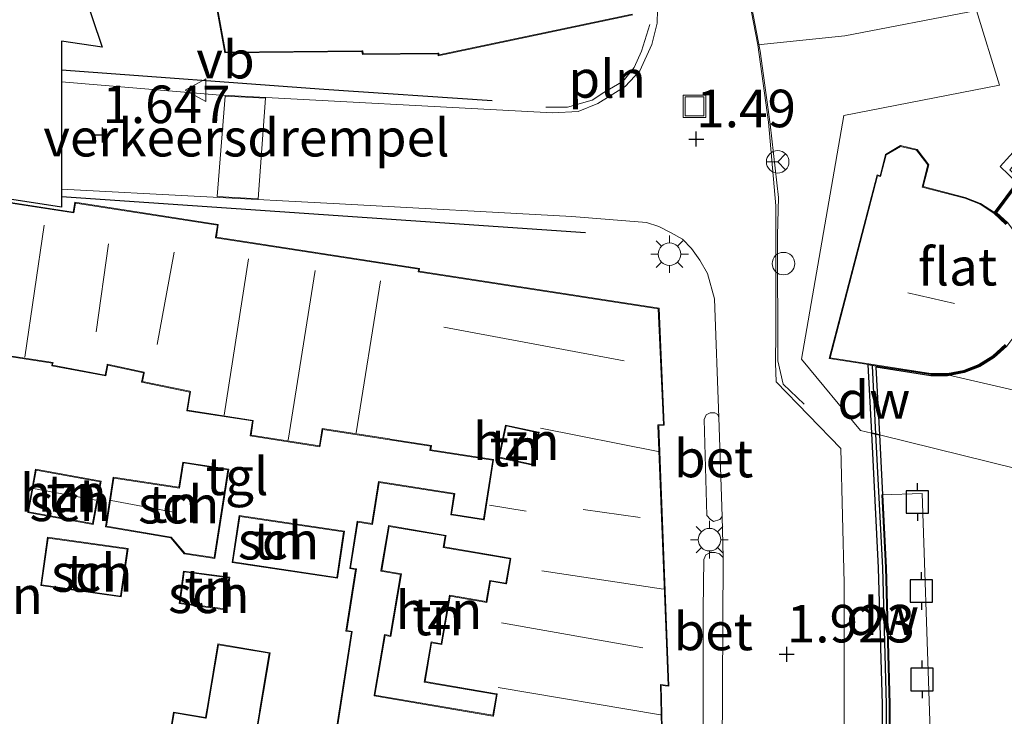
# Model space of a CAD drawing. Units: metres. Extents: x 129997 to 140001, y 512498 to 518753.
# Drawn here: x 133001 to 133066, y 516634 to 516680 of the extents above; entities that cross this region are included whole.
import ezdxf
from ezdxf.enums import TextEntityAlignment as Align

# ---------------------------------------------------------------- set-up
doc = ezdxf.new("R2010")
doc.units = ezdxf.units.M
doc.layers.get('0').update_dxf_attribs({"lineweight": 25})
for name, color, linetype, lineweight in [('B-ME-AL-OVERIG-GV-B7', 7, 'BV-GELEIDERAIL', 18), ('B-ME-IE-GRONDWERKLIJN-GROND_INGERICHT-GV-B6', 253, 'Continuous', 18), ('B-ME-IE-HULPGEOMETRIE-L-B1', 53, 'Continuous', 18), ('B-ME-IE-INRICHTINGSELEMENT-L-B1', 253, 'Continuous', 18), ('B-ME-IE-INRICHTINGSELEMENT-S-B1', 253, 'Continuous', 18), ('B-ME-IE-MEUBILAIR_WEGMEUBILAIR-LICHTMAST-S-B1', 8, 'Continuous', 18), ('B-ME-KG-KADASTRAAL-DAKRAND-L-B1', 13, 'Continuous', 18), ('B-ME-KG-KADASTRAAL-NOKLIJN-L-B1', 13, 'Continuous', 18), ('B-ME-OB-WATERLIJN-L-B1', 133, 'OB-WATERLIJN', 18), ('B-ME-OG-BEBOUWING-GV-B6', 173, 'Continuous', 18), ('B-ME-OG-WATER-GV-B6', 153, 'Continuous', 18), ('B-ME-VH-DREMPEL-GV-B6', 8, 'Continuous', 18), ('B-ME-VH-VERH_SOORT-BETON-OVERIG-GV-B6', 8, 'IE-TERREINAFSCHEIDING-NATUURLIJK-HOUTWAL', 18), ('B-ME-VH-VERH_SOORT-KLINKERS-GV-B6', 8, 'IE-TERREINAFSCHEIDING-NATUURLIJK-HOUTWAL', 18), ('B-ME-VH-VERH_SOORT-TEGELS-GV-B6', 8, 'Continuous', 18), ('B-ME-VW-MEUBILAIR_WEGMEUBILAIR-RONA-S-B1', 8, 'Continuous', 18), ('B-ME-VW-MEUBILAIR_WEGMEUBILAIR-VERKEERSBORD-S-B1', 8, 'Continuous', 18)]:
    doc.layers.add(name, color=color, linetype=linetype, lineweight=lineweight)
for name, color, linetype in [('B-ME-GC-DAMWAND-GV-B6', 10, 'Continuous'), ('B-ME-GC-DAMWAND-L-B1', 10, 'Continuous'), ('B-ME-GR-BOMENRIJ-L-B1', 10, 'Continuous'), ('B-ME-GW-HOOGTEPUNT-S-B1', 10, 'Continuous'), ('B-ME-KG-KADASTRAAL-OPNAMEDTMGRENS-L-B1', 10, 'Continuous'), ('B-ME-VV-AFMEERCONSTRUCTIE-S-B1', 10, 'Continuous')]:
    doc.layers.add(name, color=color, linetype=linetype)
doc.styles.add('NLCS-ISO', font='NLCS-ISO.TTF')
doc.linetypes.add('BV-GELEIDERAIL', pattern='A,10,-3,[108,NLCS.SHX,S=1,R=0,X=0,Y=0],-3', length=16)
doc.linetypes.add('IE-TERREINAFSCHEIDING-NATUURLIJK-HOUTWAL', pattern='A,7,-1.5,[67,NLCS.SHX,S=0.75,R=45,X=0,Y=0],-1.5,7,-1.5,[70,NLCS.SHX,S=0.75,R=0,X=0,Y=0],-1.5', length=20)
doc.linetypes.add('OB-WATERLIJN', pattern='A,10,[32,NLCS.SHX,S=2,R=0,X=0,Y=0],-12', length=22)

# ---------------------------------------------------------------- blocks, each defined once
blk = doc.blocks.new('hoogtepunt')
for p, q in [((-0.5, 0), (0.5, 0)), ((0, 0.5), (0, -0.5))]:
    blk.add_line(p, q)
blk = doc.blocks.new('dtb')
blk.add_circle((0, 0), 0.75)
blk = doc.blocks.new('lantaarnpaal')
for p, q in [((-0.884, 0.884), (-0.53, 0.53)), ((0, 0.75), (0, 1.25)), ((0.53, 0.53), (0.884, 0.884)), ((-0.75, 0), (-1.25, 0)), ((0.75, 0), (1.25, 0)), ((-0.53, -0.53), (-0.884, -0.884)), ((0.53, -0.53), (0.884, -0.884)), ((0, -0.75), (0, -1.25))]:
    blk.add_line(p, q)
blk.add_circle((0, 0), 0.75)
blk = doc.blocks.new('meerpaal')
for p, q in [((0.75, 0.75), (-0.75, 0.75)), ((-0.75, 0.75), (-0.75, -0.75)), ((0.75, -0.75), (0.75, 0.75)), ((-0.75, 0), (-1.25, 0)), ((0.75, 0), (1.25, 0)), ((-0.75, -0.75), (0.75, -0.75))]:
    blk.add_line(p, q)
blk = doc.blocks.new('put')
for p, q in [((0.75, 0.75), (-0.75, 0.75)), ((-0.75, 0.75), (-0.75, -0.75)), ((0.75, -0.75), (0.75, 0.75)), ((-0.75, -0.75), (0.75, -0.75))]:
    blk.add_line(p, q)
blk.add_lwpolyline([(-0.625, 0.625), (0.625, 0.625), (0.625, -0.625), (-0.625, -0.625)], close=True)
blk = doc.blocks.new('verkeersbord')
for p, q in [((0, 0.75), (-0.75, -0.625)), ((0.75, -0.625), (0, 0.75)), ((-0.75, -0.625), (0.75, -0.625))]:
    blk.add_line(p, q)
blk = doc.blocks.new('wegwijzer')
for q in [(0, 0.75), (-0.53, -0.53), (0.53, -0.53)]:
    blk.add_line((0, 0), q)
blk.add_circle((0, 0), 0.75)

msp = doc.modelspace()

# ---------------------------------------------------------------- linework, layer by layer
at = {"layer": 'B-ME-AL-OVERIG-GV-B7'}
for points in [[(133066.634, 516666.554, 1.923), (133065.859, 516667.281, 1.907), (133067.351, 516669.286, 1.785)], [(133062.671, 516656.464, 1.756), (133063.764, 516656.672, 1.798), (133064.801, 516657.078, 1.819), (133065.747, 516657.664, 1.829), (133066.571, 516658.415, 1.834)], [(133088.551, 516650.491, 1.761), (133062.671, 516656.464, 1.756)], [(133060.982, 516648.568, 1.094), (133061.449, 516634.781, 1.098), (133062.023, 516617.137, 1.122), (133062.231, 516608.365, 1.13), (133061.523, 516597.995, 1.114), (133060.772, 516589.45, 1.16), (133058.25, 516589.707, 1.158), (133059.335, 516603.208, 1.158), (133059.567, 516607.243, 1.158), (133058.88, 516627.949, 1.157), (133058.868, 516628.386, 1.156), (133060.957, 516628.521, 1.156), (133060.926, 516629.513, 1.156), (133060.849, 516631.831, 1.156), (133058.786, 516631.744, 1.156), (133058.786, 516634.546, 1.156), (133058.534, 516643.642, 1.156), (133058.29, 516648.481, 1.156), (133060.982, 516648.568, 1.094)]]:
    msp.add_polyline3d(points, dxfattribs=at)
at = {"layer": 'B-ME-GC-DAMWAND-GV-B6'}
for points in [[(133066.596, 516666.521, 1.923), (133065.791, 516667.276, 1.923), (133067.285, 516669.281, 2.014), (133066.177, 516670.339, 2.014), (133067.463, 516671.762, 2.011)], [(133067.525, 516669.439, -0.25), (133065.934, 516667.274, -0.25), (133066.671, 516666.588, -0.25)], [(133066.608, 516658.381, -0.25), (133065.778, 516657.625, -0.25), (133064.824, 516657.033, -0.25), (133063.779, 516656.625, -0.25), (133062.677, 516656.414, -0.25), (133061.556, 516656.407, -0.25), (133057.912, 516656.977, -0.25), (133058.139, 516652.469, -0.25), (133057.632, 516652.594, 2.028), (133057.401, 516657.157, 2.022), (133057.929, 516657.075, 1.977), (133061.563, 516656.507, 1.923), (133062.667, 516656.514, 1.923), (133063.751, 516656.721, 1.923), (133064.779, 516657.123, 1.923), (133065.717, 516657.705, 1.923), (133066.534, 516658.449, 1.923)], [(133057.632, 516652.594, 2.028), (133058.139, 516652.469, -0.25), (133058.584, 516643.644, -0.25), (133058.836, 516634.547, -0.25), (133058.84, 516632.275, -0.25)], [(133058.342, 516630.853, 2.046), (133058.336, 516634.54, 2.082), (133058.084, 516643.624, 2.04), (133057.632, 516652.594, 2.028)]]:
    msp.add_polyline3d(points, dxfattribs=at)
at = {"layer": 'B-ME-GC-DAMWAND-L-B1'}
msp.add_line((133057.656, 516657.068, 3.016), (133057.885, 516652.532, 3.016), dxfattribs=at)
msp.add_polyline3d([(133057.885, 516652.532, 3.016), (133058.334, 516643.634, 2.986), (133058.586, 516634.543, 2.972), (133058.592, 516630.916, 2.953)], dxfattribs=at)
at = {"layer": 'B-ME-GR-BOMENRIJ-L-B1'}
msp.add_line((133038.581, 516665.914, 1.821), (133003.744, 516668.329, 1.726), dxfattribs=at)
msp.add_polyline3d([(133032.391, 516674.704, 1.844), (133021.182, 516675.456, 1.805), (133003.744, 516676.746, 1.57)], dxfattribs=at)
at = {"layer": 'B-ME-IE-GRONDWERKLIJN-GROND_INGERICHT-GV-B6'}
for points in [[(133043.387, 516680.776, 1.49), (133043.35, 516679.873, 1.499), (133042.996, 516678.456, 1.496), (133042.203, 516676.711, 1.496), (133041.221, 516675.672, 1.557), (133039.41, 516674.533, 1.566), (133038.111, 516674, 1.575), (133036.388, 516673.908, 1.56), (133014.022, 516675.103, 1.569), (133003.744, 516675.986, 1.59), (133003.744, 516678.675, 1.788), (133006.429, 516678.281, 1.789), (133003.744, 516686.326, 1.791)], [(133013.886, 516681.829, 1.802), (133014.609, 516677.899, 1.771), (133023.72, 516677.987, 1.789), (133023.755, 516677.795, 1.799), (133028.781, 516677.834, 1.808), (133028.799, 516677.713, 1.808), (133041.743, 516680.444, 1.749)], [(132986.036, 516659.881, 2.084), (133003.113, 516657.253, 1.864), (133003.081, 516657.082, 1.864), (133006.672, 516656.403, 1.864), (133006.818, 516657.115, 1.864), (133009.178, 516656.604, 1.864), (133009.052, 516655.984, 1.864), (133012.259, 516655.33, 1.864), (133012.065, 516654.079, 1.864), (133016.436, 516653.401, 1.864), (133016.282, 516652.409, 1.864), (133020.927, 516651.688, 1.864), (133021.107, 516652.845, 1.864), (133028.281, 516651.731, 1.864), (133028.236, 516651.437, 1.864), (133032.419, 516650.788, 1.864), (133031.809, 516646.863, 1.864), (133029.68, 516647.194, 1.864), (133029.894, 516648.575, 1.864), (133024.812, 516649.363, 1.864), (133024.38, 516646.576, 1.864), (133023.399, 516646.728, 1.864), (133022.911, 516643.58, 1.864), (133023.289, 516643.521, 1.864), (133022.652, 516639.414, 1.864), (133023.018, 516639.357, 1.864), (133021.715, 516630.961, 1.737)], [(133032.866, 516650.982, 1.8), (133033.313, 516653.068, 1.8), (133035.443, 516652.612, 1.8), (133034.996, 516650.526, 1.8), (133032.866, 516650.982, 1.8)], [(133011.806, 516650.666, 1.87), (133011.543, 516648.989, 1.87), (133007.174, 516649.658, 1.87), (133006.668, 516646.355, 1.87), (133011.013, 516645.615, 1.87), (133011.903, 516644.567, 1.87), (133013.925, 516644.249, 1.87), (133014.858, 516650.187, 1.87), (133011.806, 516650.666, 1.87)], [(133006.361, 516649.395, 1.87), (133002.01, 516650.19, 1.87), (133001.484, 516647.312, 1.87), (133005.835, 516646.517, 1.87), (133006.361, 516649.395, 1.87)], [(133015.548, 516647.104, 1.868), (133015.083, 516643.974, 1.868), (133022.092, 516642.932, 1.868), (133022.557, 516646.062, 1.868), (133015.548, 516647.104, 1.868)], [(133024.581, 516635.151, 1.8), (133025.261, 516639.128, 1.8), (133025.632, 516639.065, 1.8), (133026.343, 516643.223, 1.8), (133025.031, 516643.447, 1.8), (133025.533, 516646.382, 1.8), (133029.257, 516645.746, 1.8), (133029.125, 516644.976, 1.8), (133033.573, 516644.216, 1.8), (133033.298, 516642.61, 1.8), (133032.226, 516642.794, 1.8), (133031.985, 516641.387, 1.8), (133029.544, 516641.804, 1.8), (133028.992, 516638.576, 1.8), (133028.313, 516638.692, 1.8), (133027.856, 516636.02, 1.8), (133032.661, 516635.199, 1.8), (133032.424, 516633.81, 1.8), (133024.581, 516635.151, 1.8)], [(133007.706, 516641.689, 1.734), (133008.161, 516644.911, 1.734), (133002.807, 516645.667, 1.806), (133002.352, 516642.445, 1.806), (133007.706, 516641.689, 1.734)], [(133014.927, 516643, 1.821), (133011.858, 516643.414, 1.821), (133011.566, 516641.248, 1.821), (133014.635, 516640.834, 1.821), (133014.927, 516643, 1.821)], [(133016.199, 516629.567, 1.675), (133016.945, 516634.033, 1.675), (133017.605, 516637.98, 1.675), (133014.129, 516638.561, 1.675), (133013.479, 516634.674, 1.675), (133013.312, 516633.672, 1.675), (133011.189, 516634.027, 1.675), (133010.587, 516630.423, 1.675)]]:
    msp.add_polyline3d(points, dxfattribs=at)
at = {"layer": 'B-ME-IE-HULPGEOMETRIE-L-B1'}
msp.add_polyline3d([(133046.258, 516739.677, 1.135), (133046.998, 516737.306, 1.097), (133049.679, 516728.721, 0.896), (133050.059, 516727.503, -0.25), (133061.386, 516691.225, -0.25), (133061.544, 516690.71, 1.405), (133064.604, 516680.717, 1.432), (133066.126, 516675.749, 1.664), (133055.764, 516673.735, 1.544), (133052.955, 516657.524, 1.907), (133056.879, 516652.779, 1.907), (133057.632, 516652.594, 2.028), (133058.139, 516652.469, -0.25), (133074.762, 516648.385, -0.25), (133136.097, 516452.134, -0.25)], dxfattribs=at)
at = {"layer": 'B-ME-IE-INRICHTINGSELEMENT-L-B1'}
for points in [[(133053.124, 516654.524, 1.962), (133051.733, 516655.857, 1.924), (133051.391, 516657.41, 1.872), (133051.371, 516665.775, 1.734), (133051.417, 516668.279, 1.689), (133050.865, 516673.158, 1.545), (133050.214, 516678.006, 1.393), (133049.269, 516682.871, 1.297), (133047.826, 516690.249, 1.211), (133046.751, 516695.759, 1.176), (133046.199, 516699.483, 1.118), (133046.023, 516701.774, 1.07), (133046.038, 516706.686, 1.08), (133045.968, 516712.329, 1.142), (133046.075, 516717.465, 1.111), (133046.263, 516723.03, 1.08), (133046.745, 516730.831, 1.07), (133047.074, 516737.064, 1.159)], [(133035.944, 516674.299, 1.787), (133037.4, 516674.281, 1.795), (133039.035, 516674.764, 1.8), (133039.802, 516675.255, 1.803), (133041.096, 516676.023, 1.805), (133041.82, 516676.919, 1.739), (133042.312, 516678.022, 1.731), (133042.875, 516679.789, 1.707)]]:
    msp.add_polyline3d(points, dxfattribs=at)
at = {"layer": 'B-ME-KG-KADASTRAAL-DAKRAND-L-B1'}
for points in [[(133041.691, 516680.484, 8.606), (133028.841, 516677.773, 8.998), (133028.824, 516677.885, 8.998), (133028.774, 516677.885, 7.834), (133023.798, 516677.845, 7.834), (133023.769, 516678.038, 7.834), (133023.719, 516678.037, 5.451), (133014.651, 516677.949, 5.451), (133013.925, 516681.889, 5.472)], [(133054.869, 516657.604, 14.303), (133058.016, 516669.72, 14.34), (133058.217, 516669.668, 14.34), (133058.591, 516671.11, 14.031), (133059.552, 516671.681, 14.031), (133060.611, 516671.434, 14.031), (133061.371, 516670.45, 14.031), (133060.989, 516668.975, 14.34), (133063.824, 516668.238, 14.34), (133064.839, 516667.826, 14.34), (133065.76, 516667.236, 14.34), (133066.558, 516666.488, 14.34)], [(132987.626, 516669.854, 9.082), (133004.558, 516667.249, 9.485)], [(133004.558, 516667.249, 9.485), (133004.657, 516667.898, 9.481), (133014.107, 516666.444, 9.194), (133013.984, 516665.643, 9.194), (133013.976, 516665.594, 10.44), (133027.493, 516663.514, 10.44), (133027.485, 516663.465, 8.843), (133027.464, 516663.326, 8.843), (133043.431, 516660.869, 8.843), (133043.777, 516653.169, 8.779), (133043.404, 516653.147, 8.779), (133043.406, 516653.097, 7.5), (133044.078, 516635.797, 7.5), (133043.582, 516635.863, 7.521), (133043.866, 516623.354, 7.521)], [(133032.476, 516650.83, 4.677), (133028.293, 516651.479, 4.674), (133028.338, 516651.773, 4.677), (133025.597, 516652.199, 4.677), (133025.547, 516652.206, 10.443), (133021.065, 516652.902, 10.471), (133020.885, 516651.745, 10.471), (133016.339, 516652.451, 10.471), (133016.493, 516653.443, 10.471), (133012.122, 516654.121, 10.471), (133012.316, 516655.369, 10.491), (133012.267, 516655.379, 7.563), (133009.111, 516656.023, 7.563), (133009.227, 516656.593, 7.563), (133009.237, 516656.642, 9.55), (133006.779, 516657.175, 9.508), (133006.769, 516657.126, 7.554), (133006.633, 516656.461, 7.554), (133003.14, 516657.122, 7.554), (133003.163, 516657.246, 7.554), (133003.172, 516657.295, 8.781), (132985.994, 516659.938, 8.713)], [(133066.497, 516658.483, 14.401), (133065.687, 516657.745, 14.394), (133064.757, 516657.168, 14.38), (133063.737, 516656.769, 14.356), (133062.662, 516656.564, 14.326), (133061.567, 516656.557, 14.289), (133054.869, 516657.604, 14.303)], [(133032.807, 516650.944, 4.717), (133033.275, 516653.127, 4.607), (133035.453, 516652.661, 4.607), (133035.502, 516652.65, 9.276), (133035.034, 516650.466, 7.191), (133034.985, 516650.477, 4.717), (133032.807, 516650.944, 4.717)], [(133014.801, 516650.145, 4.337), (133013.883, 516644.306, 4.343), (133011.929, 516644.614, 4.321), (133011.039, 516645.661, 3.988), (133006.725, 516646.396, 4.058), (133007.216, 516649.601, 4.06), (133011.585, 516648.932, 4.058), (133011.848, 516650.609, 4.137), (133014.801, 516650.145, 4.337)], [(133021.772, 516631.003, 4.608), (133023.075, 516639.399, 4.381), (133022.709, 516639.456, 4.511), (133023.346, 516643.563, 4.493), (133023.297, 516643.571, 4.39), (133022.968, 516643.622, 4.39), (133023.441, 516646.671, 4.335), (133024.422, 516646.519, 4.35), (133024.854, 516649.306, 4.359), (133029.837, 516648.533, 4.396), (133029.623, 516647.152, 4.471), (133029.672, 516647.144, 3.978), (133031.802, 516646.814, 3.978), (133031.851, 516646.806, 4.692), (133032.476, 516650.83, 4.677)], [(133005.795, 516646.575, 4.032), (133001.542, 516647.352, 4.046), (133002.05, 516650.132, 4.05), (133006.303, 516649.355, 4.052), (133005.795, 516646.575, 4.032)], [(133015.59, 516647.047, 4.327), (133022.5, 516646.02, 4.319), (133022.05, 516642.989, 4.317), (133015.14, 516644.016, 4.317), (133015.59, 516647.047, 4.327)], [(133024.523, 516635.11, 4.56), (133024.532, 516635.159, 4.268), (133025.22, 516639.186, 4.268), (133025.591, 516639.122, 4.268), (133026.285, 516643.182, 4.268), (133024.973, 516643.406, 4.417), (133024.982, 516643.455, 4.064), (133025.484, 516646.391, 4.064), (133025.492, 516646.44, 4.458), (133029.314, 516645.786, 4.46), (133029.306, 516645.737, 3.889), (133029.183, 516645.017, 3.889), (133033.581, 516644.265, 3.889), (133033.63, 516644.257, 6.722), (133033.339, 516642.553, 6.729), (133033.29, 516642.561, 4.395), (133032.267, 516642.736, 4.395), (133032.026, 516641.329, 4.395), (133029.585, 516641.747, 4.395), (133029.041, 516638.568, 4.395), (133029.033, 516638.519, 4.791), (133028.354, 516638.635, 4.791), (133027.914, 516636.061, 4.791), (133032.67, 516635.248, 4.791), (133032.719, 516635.24, 8.844), (133032.465, 516633.752, 6.995), (133032.415, 516633.761, 4.56), (133024.523, 516635.11, 4.56)], [(133007.663, 516641.745, 4.254), (133002.408, 516642.488, 4.264), (133002.849, 516645.61, 4.214), (133008.104, 516644.868, 4.252), (133007.663, 516641.745, 4.254)], [(133014.592, 516640.89, 3.998), (133011.622, 516641.291, 4.032), (133011.901, 516643.357, 3.943), (133014.871, 516642.957, 3.943), (133014.592, 516640.89, 3.998)], [(132993.982, 516633.651, 4.66), (133008.518, 516631.222, 4.666), (133008.436, 516630.732, 4.666), (133008.485, 516630.723, 4.49), (133010.628, 516630.365, 4.49), (133010.636, 516630.415, 4.044), (133011.23, 516633.969, 4.044), (133013.304, 516633.623, 4.044), (133013.353, 516633.614, 4.498), (133013.529, 516634.666, 4.484), (133013.537, 516634.715, 4.111), (133014.17, 516638.503, 4.111), (133017.547, 516637.939, 4.159)], [(133017.547, 516637.939, 4.159), (133016.904, 516634.09, 4.159), (133016.896, 516634.041, 4.482), (133016.141, 516629.526, 4.514), (133017.326, 516629.328, 4.518), (133016.398, 516623.774, 4.518), (133016.39, 516623.725, 7.314), (133016.66, 516623.68, 7.312), (133016.176, 516620.788, 7.294), (133016.226, 516620.78, 3.628), (133019.082, 516620.303, 3.628), (133018.493, 516616.781, 3.632), (133014.911, 516617.38, 3.632), (133014.861, 516617.388, 5.59), (133014.671, 516616.25, 5.59), (133006.327, 516617.644, 5.744), (133006.378, 516617.951, 5.744), (133006.387, 516618.001, 6.575), (132985.049, 516621.567, 7.18)]]:
    msp.add_polyline3d(points, dxfattribs=at)
at = {"layer": 'B-ME-KG-KADASTRAAL-NOKLIJN-L-B1'}
for p, q in [((133001.289, 516657.651, 11.695), (133002.582, 516666.427, 11.744)), ((133006.045, 516659.346, 13.072), (133006.862, 516665.186, 13.016)), ((133010.096, 516658.499, 13.028), (133011.219, 516664.646, 13.088)), ((133014.556, 516653.794, 12.978), (133016.164, 516664.184, 13.016)), ((133018.812, 516652.118, 13.014), (133020.613, 516663.419, 13.026)), ((133023.325, 516652.602, 12.982), (133024.954, 516662.726, 13.034)), ((133063.14, 516661.219, 17.945), (133060.04, 516661.94, 17.941)), ((133041.168, 516657.415, 12.283), (133029.174, 516659.647, 12.343)), ((133043.424, 516651.367, 9.538), (133035.594, 516652.921, 9.523)), ((133001.879, 516648.917, 4.959), (133006.027, 516648.126, 4.959)), ((133007.038, 516648.111, 5.096), (133011.18, 516647.328, 5.09)), ((133032.205, 516647.8, 5.357), (133034.637, 516647.397, 5.367)), ((133042.233, 516646.983, 9.945), (133038.431, 516647.506, 9.949)), ((133035.687, 516643.432, 10.781), (133043.78, 516642.207, 10.779)), ((133042.392, 516638.297, 10.545), (133033.006, 516639.971, 10.628)), ((133032.786, 516635.672, 9.16), (133043.579, 516633.845, 9.148))]:
    msp.add_line(p, q, dxfattribs=at)
at = {"layer": 'B-ME-KG-KADASTRAAL-OPNAMEDTMGRENS-L-B1'}
msp.add_polyline3d([(133003.744, 516686.326, 1.791), (133006.429, 516678.281, 1.789), (133003.744, 516678.675, 1.788), (133003.744, 516675.986, 1.59), (133003.744, 516668.841, 1.708), (133003.744, 516667.627, 1.708), (132987.911, 516670.063, 1.719), (132987.982, 516670.523, 1.719), (132976.618, 516672.271, 1.864), (132976.571, 516671.967, 1.864), (132973.228, 516672.481, 1.864), (132973.287, 516672.87, 1.864), (132971.165, 516673.197, 1.864), (132970.533, 516669.09, 1.825), (132969.967, 516669.167, 1.801), (132969.53, 516669.228, 1.751), (132964.339, 516669.945, 1.706), (132963.35, 516670.081, 1.887), (132964.009, 516673.976, 1.887), (132945.238, 516677.151, 1.736)], dxfattribs=at)
at = {"layer": 'B-ME-OB-WATERLIJN-L-B1'}
for points in [[(133066.671, 516666.588, -0.25), (133065.934, 516667.274, -0.25), (133067.525, 516669.439, -0.25)], [(133058.84, 516632.275, -0.25), (133058.836, 516634.547, -0.25), (133058.584, 516643.644, -0.25), (133058.139, 516652.469, -0.25), (133057.912, 516656.977, -0.25), (133061.556, 516656.407, -0.25), (133062.677, 516656.414, -0.25), (133063.779, 516656.625, -0.25), (133064.824, 516657.033, -0.25), (133065.778, 516657.625, -0.25), (133066.608, 516658.381, -0.25)]]:
    msp.add_polyline3d(points, dxfattribs=at)
at = {"layer": 'B-ME-OG-BEBOUWING-GV-B6'}
for points in [[(133041.743, 516680.444, 1.749), (133028.799, 516677.713, 1.808), (133028.781, 516677.834, 1.808), (133023.755, 516677.795, 1.799), (133023.72, 516677.987, 1.789), (133014.609, 516677.899, 1.771), (133013.886, 516681.829, 1.802)], [(133066.534, 516658.449, 1.923), (133065.717, 516657.705, 1.923), (133064.779, 516657.123, 1.923), (133063.751, 516656.721, 1.923), (133062.667, 516656.514, 1.923), (133061.563, 516656.507, 1.923), (133057.929, 516657.075, 1.977), (133057.401, 516657.157, 2.022), (133054.807, 516657.563, 1.856), (133057.98, 516669.781, 1.762), (133058.181, 516669.729, 1.762), (133058.548, 516671.142, 1.765), (133059.544, 516671.734, 1.765), (133060.64, 516671.479, 1.923), (133061.426, 516670.461, 1.923), (133061.05, 516669.011, 1.923), (133063.84, 516668.286, 1.923), (133064.862, 516667.871, 1.923), (133065.791, 516667.276, 1.923)], [(132987.683, 516669.896, 1.719), (133004.516, 516667.306, 1.864), (133004.615, 516667.955, 1.707), (133014.164, 516666.486, 1.84), (133014.033, 516665.636, 1.84), (133027.55, 516663.556, 1.767), (133027.521, 516663.368, 1.767), (133043.479, 516660.912, 1.822), (133043.829, 516653.122, 1.825), (133043.456, 516653.1, 1.825), (133044.13, 516635.74, 1.852), (133043.633, 516635.806, 1.852), (133043.916, 516623.358, 1.885)], [(133065.791, 516667.276, 1.923), (133066.596, 516666.521, 1.923)], [(133021.715, 516630.961, 1.737), (133023.018, 516639.357, 1.864), (133022.652, 516639.414, 1.864), (133023.289, 516643.521, 1.864), (133022.911, 516643.58, 1.864), (133023.399, 516646.728, 1.864), (133024.38, 516646.576, 1.864), (133024.812, 516649.363, 1.864), (133029.894, 516648.575, 1.864), (133029.68, 516647.194, 1.864), (133031.809, 516646.863, 1.864), (133032.419, 516650.788, 1.864), (133028.236, 516651.437, 1.864), (133028.281, 516651.731, 1.864), (133021.107, 516652.845, 1.864), (133020.927, 516651.688, 1.864), (133016.282, 516652.409, 1.864), (133016.436, 516653.401, 1.864), (133012.065, 516654.079, 1.864), (133012.259, 516655.33, 1.864), (133009.052, 516655.984, 1.864), (133009.178, 516656.604, 1.864), (133006.818, 516657.115, 1.864), (133006.672, 516656.403, 1.864), (133003.081, 516657.082, 1.864), (133003.113, 516657.253, 1.864), (132986.036, 516659.881, 2.084)], [(133033.313, 516653.068, 1.8), (133032.866, 516650.982, 1.8), (133034.996, 516650.526, 1.8), (133035.443, 516652.612, 1.8), (133033.313, 516653.068, 1.8)], [(133014.858, 516650.187, 1.87), (133013.925, 516644.249, 1.87), (133011.903, 516644.567, 1.87), (133011.013, 516645.615, 1.87), (133006.668, 516646.355, 1.87), (133007.174, 516649.658, 1.87), (133011.543, 516648.989, 1.87), (133011.806, 516650.666, 1.87), (133014.858, 516650.187, 1.87)], [(133005.835, 516646.517, 1.87), (133001.484, 516647.312, 1.87), (133002.01, 516650.19, 1.87), (133006.361, 516649.395, 1.87), (133005.835, 516646.517, 1.87)], [(133015.548, 516647.104, 1.868), (133022.557, 516646.062, 1.868), (133022.092, 516642.932, 1.868), (133015.083, 516643.974, 1.868), (133015.548, 516647.104, 1.868)], [(133026.343, 516643.223, 1.8), (133025.632, 516639.065, 1.8), (133025.261, 516639.128, 1.8), (133024.581, 516635.151, 1.8), (133032.424, 516633.81, 1.8), (133032.661, 516635.199, 1.8), (133027.856, 516636.02, 1.8), (133028.313, 516638.692, 1.8), (133028.992, 516638.576, 1.8), (133029.544, 516641.804, 1.8), (133031.985, 516641.387, 1.8), (133032.226, 516642.794, 1.8), (133033.298, 516642.61, 1.8), (133033.573, 516644.216, 1.8), (133029.125, 516644.976, 1.8), (133029.257, 516645.746, 1.8), (133025.533, 516646.382, 1.8), (133025.031, 516643.447, 1.8), (133026.343, 516643.223, 1.8)], [(133007.706, 516641.689, 1.734), (133002.352, 516642.445, 1.806), (133002.807, 516645.667, 1.806), (133008.161, 516644.911, 1.734), (133007.706, 516641.689, 1.734)], [(133014.635, 516640.834, 1.821), (133011.566, 516641.248, 1.821), (133011.858, 516643.414, 1.821), (133014.927, 516643, 1.821), (133014.635, 516640.834, 1.821)], [(132994.04, 516633.692, 1.675), (133008.575, 516631.263, 1.675), (133008.494, 516630.773, 1.675), (133010.587, 516630.423, 1.675), (133011.189, 516634.027, 1.675), (133013.312, 516633.672, 1.675), (133013.479, 516634.674, 1.675), (133014.129, 516638.561, 1.675), (133017.605, 516637.98, 1.675), (133016.945, 516634.033, 1.675), (133016.199, 516629.567, 1.675), (133017.384, 516629.369, 1.675), (133016.447, 516623.766, 1.675), (133016.717, 516623.721, 1.675), (133016.234, 516620.829, 1.675), (133019.139, 516620.344, 1.675), (133018.534, 516616.724, 1.675), (133014.902, 516617.331, 1.602), (133014.712, 516616.192, 1.602), (133006.27, 516617.603, 1.49), (133006.329, 516617.96, 1.49), (132985.09, 516621.509, 1.39)]]:
    msp.add_polyline3d(points, dxfattribs=at)
at = {"layer": 'B-ME-OG-WATER-GV-B6'}
for points in [[(133136.097, 516452.134, -0.25), (133074.762, 516648.385, -0.25), (133058.139, 516652.469, -0.25), (133057.912, 516656.977, -0.25), (133061.556, 516656.407, -0.25), (133062.677, 516656.414, -0.25), (133063.779, 516656.625, -0.25), (133064.824, 516657.033, -0.25), (133065.778, 516657.625, -0.25), (133066.608, 516658.381, -0.25), (133067.286, 516659.276, -0.25), (133067.79, 516660.279, -0.25), (133068.104, 516661.357, -0.25), (133068.215, 516662.473, -0.25), (133068.121, 516663.592, -0.25), (133067.825, 516664.674, -0.25), (133067.336, 516665.684, -0.25), (133066.671, 516666.588, -0.25), (133065.934, 516667.274, -0.25), (133067.525, 516669.439, -0.25), (133066.811, 516670.128, -0.25), (133080.899, 516685.952, -0.25)], [(133058.84, 516632.275, -0.25), (133058.836, 516634.547, -0.25), (133058.584, 516643.644, -0.25), (133058.139, 516652.469, -0.25), (133074.762, 516648.385, -0.25)]]:
    msp.add_polyline3d(points, dxfattribs=at)
at = {"layer": 'B-ME-VH-DREMPEL-GV-B6'}
msp.add_polyline3d([(133017.314, 516674.877, 1.644), (133016.825, 516668.189, 1.644), (133014.098, 516668.336, 1.644), (133014.623, 516675.02, 1.644), (133017.314, 516674.877, 1.644)], dxfattribs=at)
at = {"layer": 'B-ME-VH-VERH_SOORT-BETON-OVERIG-GV-B6'}
for points in [[(133046.998, 516737.306, 1.097), (133049.679, 516728.721, 0.896), (133049.078, 516722.731, 1.012), (133048.715, 516716.249, 0.96), (133048.517, 516707.233, 0.958), (133048.428, 516700.639, 0.954), (133048.437, 516696.989, 0.95), (133048.917, 516694.15, 0.966), (133049.921, 516689.788, 1.023), (133051.288, 516685.42, 1.153), (133053.523, 516684.271, 1.284), (133061.544, 516690.71, 1.405), (133064.604, 516680.717, 1.432), (133055.849, 516679.046, 1.352), (133050.058, 516678.446, 1.352), (133049.197, 516682.909, 1.262), (133048.16, 516688.185, 1.133), (133046.723, 516695.089, 1.098), (133046.16, 516698.716, 1.1), (133045.906, 516701.763, 1.06), (133045.894, 516712.83, 1.06), (133046.152, 516723.305, 1.054), (133046.998, 516737.306, 1.097)], [(133047.466, 516653.631, 1.855), (133047.671, 516647.048, 1.885), (133047.515, 516646.839, 1.885), (133047.111, 516646.712, 1.885), (133046.874, 516646.859, 1.885), (133046.667, 516647.111, 1.885), (133046.488, 516653.497, 1.885), (133046.608, 516653.82, 1.885), (133046.888, 516653.94, 1.885), (133047.203, 516653.945, 1.885), (133047.381, 516653.823, 1.87), (133047.466, 516653.631, 1.855)], [(133047.744, 516644.31, 1.873), (133047.687, 516631.344, 1.855), (133047.421, 516630.879, 1.867), (133046.988, 516630.742, 1.873), (133046.522, 516630.912, 1.873), (133046.422, 516631.229, 1.873), (133046.408, 516640.858, 1.873), (133046.45, 516644.186, 1.876), (133046.591, 516644.496, 1.876), (133046.878, 516644.639, 1.876), (133047.223, 516644.653, 1.876), (133047.508, 516644.552, 1.876), (133047.649, 516644.407, 1.876), (133047.744, 516644.31, 1.873)]]:
    msp.add_polyline3d(points, dxfattribs=at)
at = {"layer": 'B-ME-VH-VERH_SOORT-KLINKERS-GV-B6'}
for points in [[(133049.197, 516682.909, 1.262), (133050.058, 516678.446, 1.352), (133050.758, 516673.3, 1.468), (133051.251, 516667.728, 1.679), (133051.243, 516659.296, 1.832), (133051.224, 516657.262, 1.866), (133051.275, 516656.015, 1.902), (133055.578, 516651.57, 1.964), (133055.796, 516642.616, 1.964), (133055.794, 516631.799, 2.01)], [(133047.687, 516631.344, 1.855), (133047.744, 516644.31, 1.873), (133047.671, 516647.048, 1.885), (133047.466, 516653.631, 1.855), (133047.165, 516661.534, 1.706), (133046.706, 516663.207, 1.679), (133046.195, 516664.105, 1.655), (133045.642, 516664.881, 1.63), (133045.04, 516665.507, 1.627), (133044.296, 516665.927, 1.624), (133043.469, 516666.355, 1.629), (133042.645, 516666.622, 1.633), (133037.68, 516667.015, 1.645), (133022.225, 516667.85, 1.677), (133003.744, 516668.841, 1.708), (133003.744, 516675.986, 1.59), (133014.022, 516675.103, 1.569), (133036.388, 516673.908, 1.56), (133038.111, 516674, 1.575), (133039.41, 516674.533, 1.566), (133041.221, 516675.672, 1.557), (133042.203, 516676.711, 1.496), (133042.996, 516678.456, 1.496), (133043.35, 516679.873, 1.499), (133043.387, 516680.776, 1.49)]]:
    msp.add_polyline3d(points, dxfattribs=at)
at = {"layer": 'B-ME-VH-VERH_SOORT-TEGELS-GV-B6'}
for points in [[(133080.451, 516686.351, 2.601), (133067.463, 516671.762, 2.011), (133066.177, 516670.339, 2.014), (133067.285, 516669.281, 2.014), (133065.791, 516667.276, 1.923), (133064.862, 516667.871, 1.923), (133063.84, 516668.286, 1.923), (133061.05, 516669.011, 1.923), (133061.426, 516670.461, 1.923), (133060.64, 516671.479, 1.923), (133059.544, 516671.734, 1.765), (133058.548, 516671.142, 1.765), (133058.181, 516669.729, 1.762), (133057.98, 516669.781, 1.762), (133054.807, 516657.563, 1.856), (133057.401, 516657.157, 2.022), (133057.632, 516652.594, 2.028), (133056.879, 516652.779, 1.907), (133052.955, 516657.524, 1.907), (133055.764, 516673.735, 1.544), (133066.126, 516675.749, 1.664), (133064.604, 516680.717, 1.432)], [(133055.794, 516631.799, 2.01), (133055.796, 516642.616, 1.964), (133055.578, 516651.57, 1.964), (133051.275, 516656.015, 1.902), (133051.224, 516657.262, 1.866), (133051.243, 516659.296, 1.832), (133051.251, 516667.728, 1.679), (133050.758, 516673.3, 1.468), (133050.058, 516678.446, 1.352), (133055.849, 516679.046, 1.352), (133064.604, 516680.717, 1.432)], [(133064.604, 516680.717, 1.432), (133066.126, 516675.749, 1.664), (133055.764, 516673.735, 1.544), (133052.955, 516657.524, 1.907), (133056.879, 516652.779, 1.907), (133057.632, 516652.594, 2.028), (133058.084, 516643.624, 2.04), (133058.336, 516634.54, 2.082), (133058.342, 516630.853, 2.046)], [(132962.954, 516626.008, 1.174), (132963.914, 516631.854, 1.286), (132966.809, 516649.401, 1.435), (132969.53, 516669.228, 1.751), (132969.967, 516669.167, 1.801), (132970.533, 516669.09, 1.825), (132971.165, 516673.197, 1.864), (132973.287, 516672.87, 1.864), (132973.228, 516672.481, 1.864), (132976.571, 516671.967, 1.864), (132976.618, 516672.271, 1.864), (132987.982, 516670.523, 1.719), (132987.911, 516670.063, 1.719), (133003.744, 516667.627, 1.708), (133003.744, 516668.841, 1.708)], [(133043.916, 516623.358, 1.885), (133043.633, 516635.806, 1.852), (133044.13, 516635.74, 1.852), (133043.456, 516653.1, 1.825), (133043.829, 516653.122, 1.825), (133043.479, 516660.912, 1.822), (133027.521, 516663.368, 1.767), (133027.55, 516663.556, 1.767), (133014.033, 516665.636, 1.84), (133014.164, 516666.486, 1.84), (133004.615, 516667.955, 1.707), (133004.516, 516667.306, 1.864), (132987.683, 516669.896, 1.719)], [(133003.744, 516668.841, 1.708), (133022.225, 516667.85, 1.677), (133037.68, 516667.015, 1.645), (133042.645, 516666.622, 1.633), (133043.469, 516666.355, 1.629), (133044.296, 516665.927, 1.624), (133045.04, 516665.507, 1.627), (133045.642, 516664.881, 1.63), (133046.195, 516664.105, 1.655), (133046.706, 516663.207, 1.679), (133047.165, 516661.534, 1.706), (133047.466, 516653.631, 1.855), (133047.381, 516653.823, 1.87), (133047.203, 516653.945, 1.885), (133046.888, 516653.94, 1.885), (133046.608, 516653.82, 1.885), (133046.488, 516653.497, 1.885), (133046.667, 516647.111, 1.885), (133046.874, 516646.859, 1.885), (133047.111, 516646.712, 1.885), (133047.515, 516646.839, 1.885), (133047.671, 516647.048, 1.885), (133047.744, 516644.31, 1.873), (133047.649, 516644.407, 1.876), (133047.508, 516644.552, 1.876), (133047.223, 516644.653, 1.876), (133046.878, 516644.639, 1.876), (133046.591, 516644.496, 1.876), (133046.45, 516644.186, 1.876), (133046.408, 516640.858, 1.873), (133046.422, 516631.229, 1.873)]]:
    msp.add_polyline3d(points, dxfattribs=at)

# ---------------------------------------------------------------- block references
at = {"layer": 'B-ME-GW-HOOGTEPUNT-S-B1', "rotation": 90}
for p in [(133006.454, 516672.446, 1.647), (133006.454, 516672.446, 1.647), (133045.96, 516672.17, 1.49), (133045.96, 516672.17, 1.49), (133051.98, 516637.88, 1.923), (133051.98, 516637.88, 1.923)]:
    msp.add_blockref('hoogtepunt', p, dxfattribs=at)
at = {"layer": 'B-ME-IE-INRICHTINGSELEMENT-S-B1', "rotation": 90}
for name, p in [('put', (133045.838, 516674.345, 1.571)), ('dtb', (133051.762, 516663.875, 1.787))]:
    msp.add_blockref(name, p, dxfattribs=at)
at = {"layer": 'B-ME-IE-MEUBILAIR_WEGMEUBILAIR-LICHTMAST-S-B1', "rotation": 90}
for p in [(133044.183, 516664.507, 1.78), (133046.831, 516645.501, 1.834)]:
    msp.add_blockref('lantaarnpaal', p, dxfattribs=at)
at = {"layer": 'B-ME-VV-AFMEERCONSTRUCTIE-S-B1', "rotation": 90}
for p in [(133060.662, 516648.008, 1.94), (133060.929, 516642.087, 1.905), (133060.973, 516636.201, 1.907)]:
    msp.add_blockref('meerpaal', p, dxfattribs=at)
at = {"layer": 'B-ME-VW-MEUBILAIR_WEGMEUBILAIR-RONA-S-B1', "rotation": 90}
msp.add_blockref('wegwijzer', (133051.373, 516670.645, 1.637), dxfattribs=at)
at = {"layer": 'B-ME-VW-MEUBILAIR_WEGMEUBILAIR-VERKEERSBORD-S-B1', "rotation": 90}
msp.add_blockref('verkeersbord', (133012.699, 516675.421, 1.642), dxfattribs=at)

# ---------------------------------------------------------------- texts
at = {"layer": 'B-ME-GC-DAMWAND-L-B1', "ltscale": 0.2, "style": 'NLCS-ISO'}
for p in [(133057.7705, 516654.8), (133058.3492, 516640.4063)]:
    msp.add_text('dw', height=2.5, dxfattribs=at).set_placement(p, align=Align.MIDDLE_CENTER)
at = {"layer": 'B-ME-GW-HOOGTEPUNT-S-B1', "ltscale": 0.2, "style": 'NLCS-ISO'}
for s, p in [('1.647', (133006.454, 516672.446, 1.647)), ('1.647', (133006.454, 516672.446, 1.647)), ('1.49', (133045.96, 516672.17, 1.49)), ('1.49', (133045.96, 516672.17, 1.49)), ('1.923', (133051.98, 516637.88, 1.923)), ('1.923', (133051.98, 516637.88, 1.923))]:
    msp.add_text(s, height=2.5, dxfattribs=at).set_placement(p, align=Align.BOTTOM_LEFT)
at = {"layer": 'B-ME-IE-GRONDWERKLIJN-GROND_INGERICHT-GV-B6', "ltscale": 0.2, "style": 'NLCS-ISO'}
for p in [(133033.8968, 516651.634), (133004.4102, 516648.5618), (133011.1884, 516647.8836), (133018.1656, 516645.4352), (133005.7464, 516643.2802), (133013.5826, 516642.2992), (133000.8142, 516641.8126), (133028.7482, 516640.3883)]:
    msp.add_text('tn', height=2.5, dxfattribs=at).set_placement(p, align=Align.MIDDLE_CENTER)
at = {"layer": 'B-ME-IE-INRICHTINGSELEMENT-L-B1', "ltscale": 0.2, "style": 'NLCS-ISO'}
msp.add_text('pln', height=2.5, dxfattribs=at).set_placement((133040.0355, 516676.169), align=Align.MIDDLE_CENTER)
at = {"layer": 'B-ME-OG-BEBOUWING-GV-B6', "ltscale": 0.2, "style": 'NLCS-ISO'}
for s, p in [('flat', (133063.3364, 516663.6686)), ('hzn', (133033.9862, 516652.0512)), ('hzn', (133003.8601, 516648.605)), ('sch', (133004.305, 516647.9862)), ('sch', (133011.5276, 516647.8303)), ('sch', (133018.1656, 516645.4352)), ('sch', (133005.7464, 516643.2802)), ('sch', (133013.5242, 516641.866)), ('hzn', (133028.8409, 516640.8131))]:
    msp.add_text(s, height=2.5, dxfattribs=at).set_placement(p, align=Align.MIDDLE_CENTER)
at = {"layer": 'B-ME-VH-DREMPEL-GV-B6', "ltscale": 0.2, "style": 'NLCS-ISO'}
msp.add_text('verkeersdrempel', height=2.5, dxfattribs=at).set_placement((133016.0348, 516672.2598), align=Align.MIDDLE_CENTER)
at = {"layer": 'B-ME-VH-VERH_SOORT-BETON-OVERIG-GV-B6', "ltscale": 0.2, "style": 'NLCS-ISO'}
for p in [(133047.1115, 516650.9047), (133047.0882, 516639.3941)]:
    msp.add_text('bet', height=2.5, dxfattribs=at).set_placement(p, align=Align.MIDDLE_CENTER)
at = {"layer": 'B-ME-VH-VERH_SOORT-TEGELS-GV-B6', "ltscale": 0.2, "style": 'NLCS-ISO'}
msp.add_text('tgl', height=2.5, dxfattribs=at).set_placement((133015.4176, 516649.721), align=Align.MIDDLE_CENTER)
at = {"layer": 'B-ME-VW-MEUBILAIR_WEGMEUBILAIR-VERKEERSBORD-S-B1', "ltscale": 0.2, "style": 'NLCS-ISO'}
msp.add_text('vb', height=2.5, dxfattribs=at).set_placement((133012.699, 516675.421, 1.642), align=Align.BOTTOM_LEFT)

doc.saveas('drawing.dxf')
